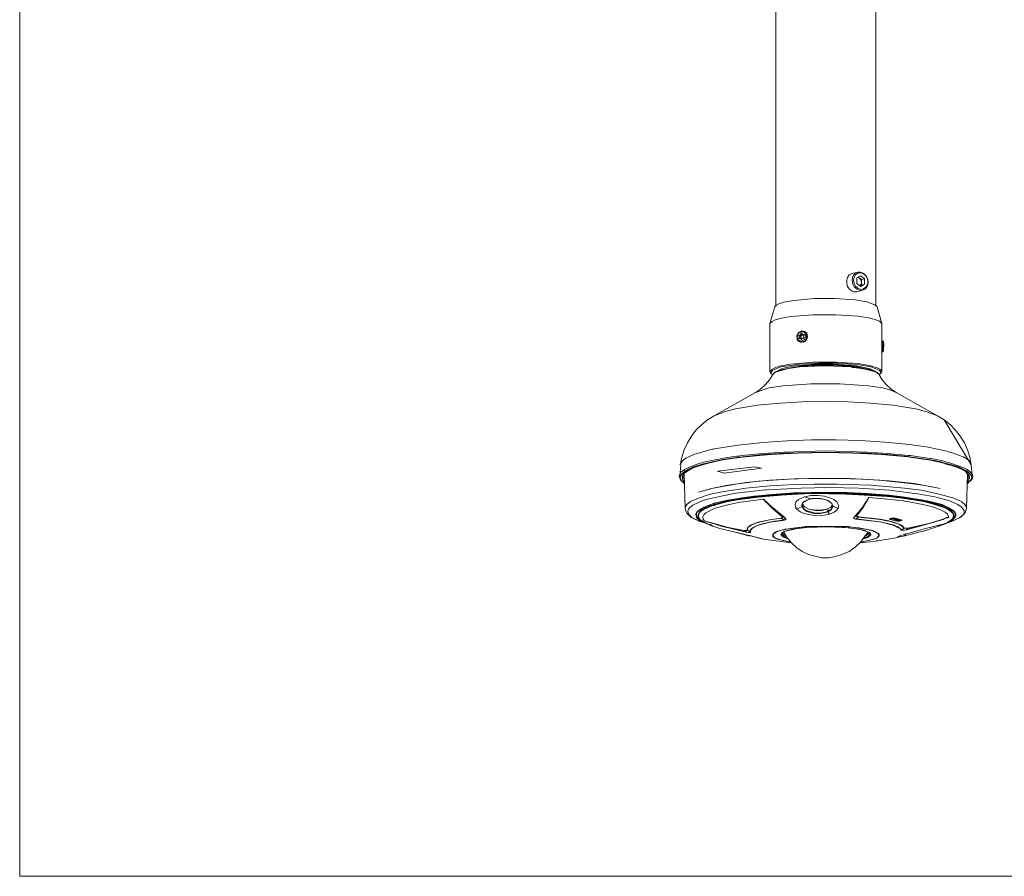
# Model space of a CAD drawing. Units: millimetres. Extents: x -11.8 to 7.9, y 2.3 to 9.4.
# Drawn here: x 0.4 to 2.5, y 2.3 to 4.1 of the extents above; entities that cross this region are included whole.
import ezdxf

# ---------------------------------------------------------------- set-up
doc = ezdxf.new("R2010")
doc.units = ezdxf.units.MM

msp = doc.modelspace()

# ---------------------------------------------------------------- linework, layer by layer
at = {"lineweight": 0}
for points in [[(0.4006, 9.4289), (0.4006, 2.2551)], [(2.0472, 3.4971), (2.0472, 4.2905)], [(2.2654, 3.4971), (2.2654, 4.2905)], [(2.2181, 3.5271), (2.2121, 3.5293), (2.2069, 3.5338), (2.2031, 3.5391), (2.2016, 3.5458), (2.2016, 3.5526), (2.2031, 3.5586), (2.2069, 3.5645), (2.2129, 3.5676), (2.2256, 3.5705)], [(2.2136, 3.5526), (2.2144, 3.5586), (2.2166, 3.5638), (2.2204, 3.5683), (2.2256, 3.5705), (2.2309, 3.5705)], [(2.2324, 3.5323), (2.2256, 3.5353), (2.2211, 3.5398), (2.2181, 3.5458), (2.2166, 3.5526), (2.2181, 3.5593), (2.2211, 3.5645), (2.2256, 3.5683), (2.2324, 3.569), (2.2384, 3.5668), (2.2436, 3.5623), (2.2466, 3.5556), (2.2474, 3.5488)], [(2.2324, 3.5623), (2.2234, 3.5578)], [(2.2309, 3.5705), (2.2376, 3.5683), (2.2436, 3.5631), (2.2466, 3.5563), (2.2481, 3.5488), (2.2474, 3.5428), (2.2451, 3.5376), (2.2414, 3.5331), (2.2361, 3.5308)], [(2.2324, 3.5623), (2.2406, 3.5555), (2.2406, 3.5443)], [(2.2309, 3.5301), (2.2241, 3.5331), (2.2181, 3.5383), (2.2151, 3.5451), (2.2136, 3.5526)], [(2.2324, 3.5391), (2.2234, 3.5458), (2.2234, 3.5578)], [(2.2294, 3.5571), (2.2256, 3.5593)], [(2.2264, 3.5593), (2.2339, 3.5541)], [(2.2339, 3.5481), (2.2324, 3.5533), (2.2294, 3.5571)], [(2.2301, 3.5406), (2.2331, 3.5443), (2.2339, 3.5481)], [(2.2339, 3.5421), (2.2301, 3.5406)], [(2.2474, 3.5488), (2.2466, 3.5428), (2.2436, 3.5376), (2.2384, 3.5338), (2.2324, 3.5323)], [(2.2324, 3.5391), (2.2406, 3.5443)], [(2.2339, 3.5541), (2.2406, 3.5555)], [(2.2406, 3.5443), (2.2339, 3.5421), (2.2339, 3.5541)], [(2.2181, 3.5271), (2.2234, 3.5271)], [(2.2234, 3.5271), (2.2361, 3.5308)], [(2.2361, 3.5308), (2.2309, 3.5301)], [(2.2676, 3.4949), (2.2631, 3.4994), (2.2571, 3.5016), (2.2451, 3.5054), (2.2204, 3.5099), (2.1754, 3.5129), (2.1312, 3.5129), (2.0862, 3.5084), (2.0644, 3.5046), (2.054, 3.5009), (2.0487, 3.4986), (2.045, 3.4949), (2.0345, 3.4582)], [(2.0345, 3.4582), (2.039, 3.4627), (2.0442, 3.4657), (2.0562, 3.4694), (2.0802, 3.4739), (2.1282, 3.4776), (2.1776, 3.4776), (2.2264, 3.4747)], [(2.2264, 3.4747), (2.2534, 3.4702), (2.2669, 3.4657), (2.2729, 3.4634), (2.2781, 3.4582)], [(2.2676, 3.4949), (2.2781, 3.4582)], [(2.0345, 3.4574), (2.0345, 3.4582)], [(2.2264, 3.3713), (2.1769, 3.3743), (2.1282, 3.3743), (2.0794, 3.3698), (2.0547, 3.3653), (2.0435, 3.3615), (2.0382, 3.3585), (2.0345, 3.354), (2.0345, 3.4574)], [(2.2781, 3.4582), (2.2781, 3.4574)], [(2.2781, 3.4169), (2.2781, 3.4574)], [(2.0997, 3.4185), (2.0959, 3.4207), (2.0937, 3.4237), (2.093, 3.432), (2.0967, 3.4387), (2.1042, 3.4424)], [(2.1034, 3.4402), (2.1072, 3.4402), (2.1102, 3.4379), (2.1124, 3.4304), (2.1094, 3.4237), (2.1034, 3.42), (2.0997, 3.4207), (2.0959, 3.423), (2.0937, 3.4297), (2.0967, 3.4372), (2.1034, 3.4402)], [(2.0974, 3.4327), (2.0982, 3.4334)], [(2.1019, 3.4312), (2.0974, 3.4327), (2.0982, 3.4312)], [(2.0982, 3.4312), (2.0982, 3.4282), (2.0974, 3.4267)], [(2.1019, 3.4357), (2.0997, 3.4334), (2.0982, 3.4334)], [(2.0982, 3.4334), (2.1027, 3.432)], [(2.1027, 3.4267), (2.1027, 3.4297), (2.0982, 3.4312)], [(2.1027, 3.432), (2.1042, 3.432), (2.0997, 3.4334)], [(2.1079, 3.4417), (2.1117, 3.4394), (2.1139, 3.4364), (2.1147, 3.4282), (2.1109, 3.4215), (2.1042, 3.4177), (2.1004, 3.4177)], [(2.1019, 3.4357), (2.1027, 3.4372), (2.1042, 3.4364)], [(2.1027, 3.432), (2.1019, 3.4312)], [(2.1019, 3.4312), (2.1027, 3.4297)], [(2.1042, 3.432), (2.1064, 3.4334), (2.102, 3.4357)], [(2.1027, 3.4372), (2.1034, 3.4372)], [(2.1057, 3.4342), (2.1042, 3.4357), (2.1034, 3.4372)], [(2.1034, 3.4372), (2.1034, 3.4372)], [(2.1087, 3.4409), (2.1057, 3.4417), (2.1042, 3.4417)], [(2.1094, 3.4409), (2.1147, 3.4372), (2.1162, 3.4304), (2.1154, 3.4259), (2.1132, 3.4215), (2.1094, 3.4185), (2.1049, 3.4177), (2.1049, 3.4177)], [(2.1064, 3.4342), (2.1064, 3.4334)], [(2.1087, 3.4342), (2.1079, 3.4342), (2.1064, 3.4342)], [(2.1079, 3.4289), (2.1079, 3.432), (2.1087, 3.4334)], [(2.1087, 3.4402), (2.1087, 3.4402)], [(2.1087, 3.4342), (2.1087, 3.4334)], [(2.1087, 3.4334), (2.1087, 3.4334)], [(2.1094, 3.4409), (2.1147, 3.4372), (2.1162, 3.4304)], [(2.0974, 3.4267), (2.0997, 3.4259)], [(2.0974, 3.4259), (2.0974, 3.4267)], [(2.0974, 3.4259), (2.0982, 3.4259), (2.0997, 3.4259)], [(2.1019, 3.4252), (2.1027, 3.4267), (2.0982, 3.4282)], [(2.1004, 3.4259), (2.0997, 3.4259)], [(2.0997, 3.4185), (2.1042, 3.4177), (2.1004, 3.4177)], [(2.1004, 3.4259), (2.1019, 3.4252), (2.1027, 3.4237)], [(2.1004, 3.4259), (2.1042, 3.4245), (2.102, 3.4252)], [(2.1004, 3.4192), (2.1012, 3.4192)], [(2.1027, 3.423), (2.1034, 3.4237), (2.1042, 3.4252)], [(2.1027, 3.4237), (2.1034, 3.423)], [(2.1027, 3.423), (2.1027, 3.4237)], [(2.1042, 3.4252), (2.1064, 3.4267), (2.1079, 3.4267)], [(2.1162, 3.4304), (2.1154, 3.4259), (2.1132, 3.4215), (2.1094, 3.4185), (2.1049, 3.4177)], [(2.1079, 3.4267), (2.1087, 3.4282), (2.1079, 3.429)], [(2.2781, 3.4207), (2.2796, 3.4207)], [(2.2781, 3.411), (2.2781, 3.4169)], [(2.2781, 3.4042), (2.2781, 3.411)], [(2.2819, 3.4192), (2.2796, 3.4207)], [(2.2796, 3.4207), (2.2796, 3.4207)], [(2.2796, 3.3967), (2.2796, 3.3975), (2.2804, 3.4095), (2.2796, 3.4207)], [(2.2819, 3.3982), (2.2819, 3.399), (2.2826, 3.414), (2.2819, 3.4192)], [(2.2759, 3.3503), (2.2781, 3.354), (2.2781, 3.4042)], [(2.2781, 3.396), (2.2796, 3.396)], [(2.2796, 3.3967), (2.2811, 3.3982), (2.2819, 3.3982)], [(2.2796, 3.396), (2.2796, 3.3967)], [(2.2796, 3.396), (2.2796, 3.396)], [(2.2249, 3.369), (2.1829, 3.372), (2.1417, 3.372), (2.0997, 3.3698), (2.0585, 3.3638), (2.045, 3.3593), (2.0397, 3.3563), (2.0375, 3.3533), (2.0367, 3.3503), (2.0382, 3.348), (2.0367, 3.3503)], [(2.0412, 3.348), (2.042, 3.3495), (2.045, 3.3518), (2.051, 3.3548), (2.0749, 3.3608), (2.0997, 3.3638), (2.1492, 3.3668)], [(2.0412, 3.348), (2.042, 3.3495), (2.045, 3.3518), (2.051, 3.3548), (2.0749, 3.3608), (2.0997, 3.3638), (2.1492, 3.3668)], [(2.051, 3.3555), (2.0599, 3.36), (2.0697, 3.363), (2.0899, 3.366), (2.1304, 3.3698), (2.1709, 3.3698), (2.2114, 3.3675)], [(2.1507, 3.3668), (2.1492, 3.3668), (2.1507, 3.3668)], [(2.1552, 3.369), (2.1507, 3.369), (2.1552, 3.369)], [(2.1552, 3.3675), (2.1507, 3.3675), (2.1552, 3.3675)], [(2.1552, 3.3668), (2.2114, 3.3638), (2.1552, 3.3668), (2.1507, 3.3668), (2.1552, 3.3668)], [(2.2129, 3.3675), (2.2114, 3.3675)], [(2.2174, 3.3668), (2.2129, 3.3675)], [(2.2219, 3.366), (2.2174, 3.3668)], [(2.2249, 3.369), (2.2541, 3.3638), (2.2669, 3.3593), (2.2728, 3.3563), (2.2751, 3.354), (2.2759, 3.351), (2.2751, 3.3495), (2.2736, 3.348)], [(2.2264, 3.3713), (2.2541, 3.366), (2.2676, 3.3623), (2.2736, 3.3593), (2.2766, 3.357), (2.2781, 3.354)], [(2.0412, 3.348), (2.0337, 3.3361), (2.0247, 3.3256), (2.0142, 3.3158), (2.003, 3.3083), (2.0142, 3.3158), (2.0247, 3.3256), (2.0337, 3.3361), (2.0412, 3.348), (2.0412, 3.348)], [(2.0367, 3.3503), (2.0345, 3.354)], [(2.0405, 3.3465), (2.0382, 3.348)], [(2.0412, 3.348), (2.045, 3.3518), (2.051, 3.354), (2.0749, 3.3608), (2.0997, 3.3638), (2.1492, 3.366)], [(2.0412, 3.348), (2.045, 3.3518), (2.051, 3.354), (2.0749, 3.3608), (2.0997, 3.3638), (2.1492, 3.366)], [(2.0577, 3.3578), (2.0577, 3.3585)], [(2.0592, 3.3578), (2.0592, 3.36), (2.0592, 3.3578)], [(2.1507, 3.366), (2.1492, 3.366), (2.1507, 3.366)], [(2.1552, 3.366), (2.2114, 3.3638), (2.1552, 3.366), (2.1507, 3.366), (2.1552, 3.366)], [(2.2106, 3.3645), (2.2121, 3.3645), (2.2106, 3.3645)], [(2.2114, 3.3653), (2.2129, 3.3653), (2.2114, 3.3653)], [(2.2114, 3.3638), (2.2129, 3.3638), (2.2114, 3.3638), (2.2129, 3.3638), (2.2114, 3.3638)], [(2.2121, 3.3645), (2.2129, 3.3645), (2.2121, 3.3645)], [(2.2129, 3.3653), (2.2174, 3.3645), (2.2129, 3.3653)], [(2.2129, 3.3645), (2.2174, 3.3645), (2.2129, 3.3645)], [(2.2129, 3.363), (2.2174, 3.363), (2.2129, 3.363), (2.2174, 3.363), (2.2129, 3.363)], [(2.2174, 3.3653), (2.2204, 3.3645), (2.2174, 3.3653)], [(2.2174, 3.3638), (2.2219, 3.363), (2.2174, 3.3638)], [(2.2174, 3.363), (2.2211, 3.3623), (2.2174, 3.363), (2.2211, 3.3623), (2.2174, 3.363)], [(2.2204, 3.3638), (2.2219, 3.3638), (2.2204, 3.3638)], [(2.2211, 3.3638), (2.2226, 3.3638), (2.2211, 3.3638)], [(2.2211, 3.363), (2.2219, 3.3623), (2.2211, 3.363), (2.2219, 3.3623), (2.2211, 3.363)], [(2.2219, 3.366), (2.2219, 3.366)], [(2.2241, 3.3653), (2.2219, 3.3653)], [(2.2234, 3.366), (2.2429, 3.3623), (2.2526, 3.36), (2.2616, 3.3555)], [(2.2534, 3.3578), (2.2534, 3.36), (2.2534, 3.3578)], [(2.2549, 3.3585), (2.2541, 3.3578)], [(2.2714, 3.348), (2.2714, 3.348)], [(2.2721, 3.3465), (2.2736, 3.348), (2.2759, 3.3503)], [(2.003, 3.3083), (2.0172, 3.3136), (2.0322, 3.3181), (2.063, 3.3226), (2.1244, 3.3271), (2.1866, 3.3271), (2.2489, 3.3226), (2.1866, 3.3271), (2.1244, 3.3271), (2.063, 3.3226), (2.0322, 3.3181), (2.0172, 3.3136), (2.003, 3.3083), (1.913, 3.2574), (2.003, 3.3083)], [(2.3096, 3.3083), (2.2954, 3.3143), (2.2796, 3.3181), (2.2489, 3.3226)], [(2.3096, 3.3083), (2.2954, 3.3143), (2.2796, 3.3181), (2.2489, 3.3226)], [(2.473, 3.151), (2.47, 3.1675), (2.4648, 3.1832), (2.458, 3.1989), (2.449, 3.2132), (2.4385, 3.2259), (2.4273, 3.2379), (2.4138, 3.2484), (2.473, 3.151), (2.4708, 3.157), (2.4663, 3.1615), (2.455, 3.1682), (2.431, 3.1772), (2.455, 3.1682), (2.4663, 3.1615), (2.4708, 3.157), (2.473, 3.151), (2.47, 3.1675), (2.4648, 3.1832), (2.458, 3.1989), (2.449, 3.2132), (2.4385, 3.2259), (2.4273, 3.2379), (2.4138, 3.2484), (2.3996, 3.2574), (2.3096, 3.3083), (2.3996, 3.2574)], [(2.3996, 3.2574), (2.3763, 3.2664), (2.3523, 3.2724), (2.3021, 3.2806)], [(2.3996, 3.2574), (2.3763, 3.2664), (2.3523, 3.2724), (2.3021, 3.2806)], [(2.3996, 3.2574), (2.4138, 3.2484), (2.4273, 3.2379), (2.4385, 3.2259), (2.449, 3.2132), (2.458, 3.1989), (2.4648, 3.1832), (2.47, 3.1675), (2.473, 3.151)], [(2.4198, 3.1802), (2.3793, 3.1892), (2.3381, 3.1952), (2.3793, 3.1892), (2.4198, 3.1802), (2.4273, 3.178), (2.4198, 3.1802)], [(1.9055, 3.1839), (1.8688, 3.1735), (1.8515, 3.1652), (1.8441, 3.1592), (1.8411, 3.1555), (1.8388, 3.151), (1.8411, 3.1555), (1.8441, 3.1592), (1.8515, 3.1652), (1.8688, 3.1735), (1.9055, 3.1839), (1.9055, 3.1839)], [(1.9093, 3.1847), (1.9055, 3.1839), (1.9093, 3.1847)], [(1.9055, 3.1839), (1.9055, 3.1839)], [(1.9115, 3.1847), (1.9093, 3.1847), (1.9115, 3.1847)], [(1.913, 3.1855), (1.9115, 3.1847), (1.913, 3.1855)], [(1.9745, 3.1675), (2.0345, 3.1735), (2.0952, 3.1765), (2.1559, 3.178), (2.2166, 3.1765), (2.2766, 3.1735), (2.3358, 3.1682), (2.2909, 3.1727), (2.2451, 3.1757), (2.1552, 3.178), (2.0644, 3.1757), (2.0195, 3.172), (1.9745, 3.1675), (1.9662, 3.1667), (1.9745, 3.1675)], [(1.9745, 3.1675), (2.0195, 3.172), (2.0644, 3.1757), (2.1552, 3.178), (2.2451, 3.1757), (2.2909, 3.1727), (2.3358, 3.1682)], [(1.9745, 3.1675), (2.0345, 3.1735), (2.0952, 3.1765), (2.1559, 3.178), (2.2166, 3.1765), (2.2766, 3.1735), (2.3358, 3.1682)], [(2.4273, 3.1787), (2.4288, 3.178), (2.4273, 3.1787)], [(2.4288, 3.178), (2.431, 3.1772), (2.4288, 3.178)], [(1.9423, 3.1667), (1.9303, 3.1645), (1.9423, 3.1667)], [(1.9513, 3.1682), (1.9423, 3.1667), (1.9513, 3.1682)], [(1.9625, 3.1697), (1.952, 3.1682), (1.9625, 3.1697)], [(1.9655, 3.1697), (1.9625, 3.1697), (1.9655, 3.1697)], [(1.9655, 3.1675), (1.9625, 3.1667), (1.9655, 3.1675)], [(1.9655, 3.1667), (1.9662, 3.1667), (1.9655, 3.1667), (1.9625, 3.166), (1.9655, 3.1667)], [(1.9662, 3.1667), (1.9625, 3.166), (1.9662, 3.1667)], [(1.973, 3.1712), (1.9655, 3.1697), (1.973, 3.1712)], [(1.9745, 3.1682), (1.9655, 3.1675), (1.9745, 3.1682)], [(1.9685, 3.1667), (1.9662, 3.1667), (1.9685, 3.1667)], [(1.9662, 3.1667), (1.9662, 3.1667)], [(2.3396, 3.1712), (2.3358, 3.1712), (2.3396, 3.1712)], [(2.3381, 3.1682), (2.3358, 3.169), (2.3381, 3.1682)], [(2.4063, 3.1562), (2.3838, 3.1607), (2.3381, 3.1675), (2.3358, 3.1682), (2.3381, 3.1675)], [(2.3381, 3.1675), (2.3838, 3.1607)], [(2.3846, 3.1645), (2.3823, 3.1645), (2.3846, 3.1645), (2.3928, 3.163), (2.3846, 3.1645)], [(2.3936, 3.16), (2.3838, 3.1615), (2.3936, 3.16)], [(2.3913, 3.1592), (2.3838, 3.1607)], [(2.4063, 3.1562), (2.3913, 3.1592)], [(2.407, 3.16), (2.3936, 3.163), (2.407, 3.16)], [(2.4063, 3.157), (2.3936, 3.16), (2.4063, 3.157)], [(2.416, 3.1547), (2.4273, 3.1517), (2.416, 3.1547), (2.4063, 3.157), (2.416, 3.1547)], [(2.416, 3.154), (2.4063, 3.1562), (2.416, 3.154), (2.413, 3.1547), (2.416, 3.154)], [(2.464, 3.1405), (2.4565, 3.1442), (2.428, 3.1547), (2.4078, 3.16), (2.407, 3.16), (2.4078, 3.16), (2.428, 3.1547), (2.4565, 3.1442), (2.464, 3.1405), (2.4648, 3.1398), (2.464, 3.1405)], [(2.4153, 3.1532), (2.4235, 3.151), (2.4153, 3.1532)], [(2.416, 3.1532), (2.4205, 3.1525), (2.416, 3.1532)], [(2.4213, 3.1525), (2.4243, 3.1517), (2.4213, 3.1525)], [(1.8478, 3.1398), (1.8403, 3.1345), (1.8381, 3.1308), (1.8366, 3.1263), (1.8381, 3.1308), (1.8403, 3.1345), (1.8478, 3.1398), (1.8486, 3.1405), (1.8478, 3.1398)], [(1.8381, 3.1263), (1.8403, 3.151), (1.8381, 3.1263)], [(1.8785, 3.0783), (1.8613, 3.0708), (1.8538, 3.0648), (1.8508, 3.0603), (1.8501, 3.0558), (1.8478, 3.1315)], [(1.9205, 3.1368), (2.0015, 3.1465), (1.9205, 3.1368), (1.9205, 3.1368)], [(1.9348, 3.133), (1.9205, 3.1368)], [(1.9348, 3.133), (2.0157, 3.1435), (2.0157, 3.1435)], [(2.0015, 3.1465), (2.0157, 3.1435), (2.0015, 3.1465)], [(2.0015, 3.1465), (2.0015, 3.1465)], [(2.4235, 3.1517), (2.4265, 3.151), (2.4235, 3.1517)], [(2.4243, 3.151), (2.4273, 3.1502), (2.4243, 3.151)], [(2.4265, 3.151), (2.4273, 3.1502), (2.4265, 3.151)], [(2.4295, 3.0274), (2.4505, 3.0371), (2.4588, 3.0454), (2.461, 3.0506), (2.4625, 3.0558), (2.4648, 3.1315)], [(2.476, 3.1263), (2.4745, 3.1308), (2.4715, 3.1345), (2.4648, 3.1398)], [(2.476, 3.1263), (2.4745, 3.1308), (2.4715, 3.1345), (2.4648, 3.1398)], [(2.4723, 3.151), (2.4745, 3.1263), (2.4723, 3.151)], [(1.8403, 3.1278), (1.8411, 3.1285), (1.8403, 3.1278)], [(2.4048, 3.0993), (2.3725, 3.106), (2.3396, 3.1105), (2.2736, 3.1173), (2.2076, 3.121), (2.1409, 3.1218), (2.0749, 3.1195), (2.009, 3.115), (1.943, 3.1068), (1.9108, 3.1), (1.8785, 3.0911), (1.904, 3.0985), (1.9303, 3.1038), (1.982, 3.112), (2.0345, 3.1173), (2.0877, 3.1203)], [(2.1312, 3.121), (2.1304, 3.121), (2.0877, 3.1203)], [(2.1372, 3.121), (2.1364, 3.121), (2.1357, 3.121), (2.1312, 3.121)], [(2.4048, 3.0993), (2.3493, 3.1098), (2.2931, 3.1158), (2.2369, 3.1195), (2.1806, 3.121), (2.1372, 3.121)], [(2.4663, 3.112), (2.464, 3.1105), (2.4663, 3.1113)], [(2.4715, 3.1285), (2.4723, 3.1278), (2.4715, 3.1285)], [(1.8785, 3.0783), (1.904, 3.0866), (1.9303, 3.0918), (1.982, 3.1), (2.0345, 3.1053), (2.0877, 3.1083)], [(2.0247, 3.0963), (1.9603, 3.0888), (1.928, 3.0828), (1.8958, 3.0753), (1.8958, 3.0753)], [(1.8995, 3.0626), (1.9003, 3.0626), (1.913, 3.0671), (1.943, 3.0738), (1.9738, 3.0791), (2.03, 3.0858), (2.0862, 3.0896), (2.0869, 3.0896), (2.0862, 3.0896), (2.0427, 3.0865), (1.9992, 3.0828), (1.9558, 3.0761), (1.913, 3.0671)], [(2.1027, 3.1001), (2.0277, 3.0963), (2.0247, 3.0963)], [(2.0959, 3.0888), (2.0704, 3.0873)], [(2.0959, 3.0881), (2.0704, 3.0866)], [(2.1252, 3.0903), (2.0869, 3.0896), (2.1252, 3.0903)], [(2.1312, 3.109), (2.1304, 3.109), (2.0877, 3.1083)], [(2.1252, 3.0896), (2.0959, 3.0888)], [(2.1252, 3.0888), (2.0959, 3.088)], [(2.1259, 3.0881), (2.1252, 3.0881), (2.0959, 3.0873), (2.1252, 3.0881)], [(2.4295, 3.0274), (2.4475, 3.0356), (2.455, 3.0423), (2.4573, 3.0461), (2.4573, 3.0514), (2.4513, 3.0588), (2.4438, 3.0648), (2.4258, 3.0723), (2.3936, 3.0813), (2.3606, 3.0873), (2.2946, 3.0955), (2.2279, 3.1001), (2.1619, 3.1015), (2.1027, 3.1001)], [(2.1027, 3.1), (2.1027, 3.1)], [(2.1806, 3.0903), (2.1252, 3.0903), (2.1806, 3.0903)], [(2.1252, 3.0903), (2.1252, 3.0903)], [(2.1252, 3.0903), (2.1252, 3.0903)], [(2.1252, 3.0888), (2.1259, 3.0888), (2.1994, 3.0888), (2.1259, 3.0896)], [(2.1259, 3.0896), (2.1252, 3.0896)], [(2.2916, 3.0821), (2.2901, 3.0821), (2.2009, 3.0873), (2.1994, 3.0873), (2.1252, 3.0881)], [(2.1252, 3.0881), (2.1252, 3.0881)], [(2.2916, 3.0821), (2.2909, 3.0828), (2.2016, 3.0881), (2.1994, 3.0881), (2.1259, 3.0881)], [(2.1372, 3.109), (2.1364, 3.109), (2.1357, 3.109), (2.1312, 3.109)], [(2.4625, 3.0558), (2.4618, 3.0603), (2.4588, 3.0641), (2.452, 3.0701), (2.4355, 3.0783), (2.4003, 3.088), (2.3636, 3.0955), (2.3276, 3.1001), (2.2541, 3.1068), (2.1806, 3.109), (2.1372, 3.109)], [(2.2009, 3.0903), (2.1806, 3.0903), (2.2009, 3.0903)], [(2.1994, 3.0888), (2.2009, 3.0888), (2.2017, 3.0888), (2.2908, 3.0836), (2.2916, 3.0836), (2.3231, 3.0798), (2.2916, 3.0828)], [(2.2916, 3.0828), (2.2908, 3.0828), (2.2017, 3.0888), (2.1994, 3.0888)], [(2.2009, 3.0903), (2.2466, 3.0881), (2.2923, 3.0851), (2.3231, 3.0813), (2.2931, 3.0851)], [(2.2931, 3.0851), (2.2916, 3.0851), (2.2024, 3.0903), (2.2009, 3.0903)], [(2.4048, 3.0993), (2.4048, 3.0993)], [(1.883, 3.0708), (1.8665, 3.0633), (1.8598, 3.0581), (1.8568, 3.0544), (1.8553, 3.0498), (1.8561, 3.0454), (1.8583, 3.0416), (1.8651, 3.0356), (1.8815, 3.0274), (1.883, 3.0274)], [(1.883, 3.0708), (1.8958, 3.0753)], [(1.9108, 3.0663), (1.9033, 3.0633)], [(1.913, 3.0663), (1.9108, 3.0656)], [(1.9782, 3.0079), (1.9857, 3.0079), (1.985, 3.0116), (1.9872, 3.0154), (1.9932, 3.0199), (2.009, 3.0259), (2.0337, 3.0311), (2.0585, 3.0349), (2.0614, 3.0364), (2.0607, 3.0386), (2.039, 3.0566), (2.0195, 3.0761), (1.9662, 3.0686), (1.9393, 3.0633), (1.913, 3.0558)], [(2.0704, 3.0865), (2.0682, 3.0865), (1.9902, 3.0798), (1.952, 3.0738), (1.9138, 3.0649)], [(1.9138, 3.0641), (1.952, 3.0731), (1.9902, 3.0791), (2.0682, 3.0858), (2.0704, 3.0858)], [(1.9715, 3.0776), (1.9423, 3.0723), (1.9138, 3.0648)], [(1.9138, 3.0633), (1.943, 3.0708), (1.9723, 3.0761)], [(1.9738, 3.0776), (1.9715, 3.0776)], [(2.0697, 3.0858), (2.0682, 3.0858), (2.021, 3.0821), (1.9745, 3.0761), (1.9723, 3.0761)], [(2.0704, 3.0873), (2.0682, 3.0873), (2.021, 3.0836), (1.9738, 3.0776)], [(2.0255, 3.0708), (2.0202, 3.0761), (2.0255, 3.0708), (2.0382, 3.0588)], [(2.0255, 3.0708), (2.0247, 3.0708)], [(2.0262, 3.0708), (2.039, 3.0581)], [(2.0704, 3.0858), (2.0959, 3.0873), (2.0697, 3.0858)], [(2.0944, 3.0738), (2.0907, 3.0693), (2.0892, 3.0641), (2.0899, 3.0588), (2.093, 3.0544), (2.1004, 3.0483), (2.1087, 3.0446), (2.1274, 3.0409), (2.1454, 3.0401), (2.1641, 3.0431), (2.1746, 3.0476), (2.1791, 3.0514), (2.1829, 3.0558)], [(2.0967, 3.0738), (2.0952, 3.0731)], [(2.0967, 3.0753), (2.0959, 3.0746)], [(2.0967, 3.0753), (2.1094, 3.0813), (2.1237, 3.0843), (2.1387, 3.0843), (2.1529, 3.0828), (2.1672, 3.0783), (2.1739, 3.0753), (2.1799, 3.0701), (2.1836, 3.0633), (2.1829, 3.0558), (2.1717, 3.0611)], [(2.1042, 3.0603), (2.1042, 3.0641), (2.1049, 3.0656), (2.1057, 3.0671), (2.1132, 3.0731), (2.1214, 3.0761)], [(2.1057, 3.0656), (2.1064, 3.0678), (2.1079, 3.0701), (2.1102, 3.0716), (2.1132, 3.0731), (2.1162, 3.0746), (2.1199, 3.0761), (2.1237, 3.0768)], [(2.1094, 3.0813), (2.1252, 3.0768)], [(2.1244, 3.0768), (2.1214, 3.0761)], [(2.1237, 3.0768), (2.1252, 3.0768), (2.1267, 3.0776), (2.1312, 3.0776), (2.1349, 3.0776), (2.1394, 3.0776), (2.1439, 3.0776), (2.1477, 3.0768), (2.1514, 3.0761), (2.1552, 3.0746), (2.1589, 3.0738), (2.1619, 3.0723), (2.1641, 3.0708), (2.1664, 3.0686), (2.1686, 3.0671), (2.1702, 3.0648)], [(2.1274, 3.0768), (2.1252, 3.0768)], [(2.1252, 3.0768), (2.1252, 3.0768)], [(2.1252, 3.0768), (2.1252, 3.0768)], [(2.1274, 3.0776), (2.1387, 3.0776), (2.1499, 3.0761), (2.1604, 3.0731), (2.1694, 3.0663), (2.1709, 3.0626)], [(2.2496, 3.0798), (2.2354, 3.0573), (2.2181, 3.0371), (2.2166, 3.0356), (2.2174, 3.0341), (2.2211, 3.0326), (2.2729, 3.0266)], [(2.2384, 3.0611), (2.2466, 3.0738)], [(2.2391, 3.0618), (2.2466, 3.0738)], [(2.2496, 3.0798), (2.2466, 3.0746), (2.2496, 3.0806)], [(2.2466, 3.0738), (2.2466, 3.0738)], [(2.2901, 3.0761), (2.2496, 3.0798)], [(2.3238, 3.0723), (2.2901, 3.0761)], [(2.434, 3.0416), (2.4333, 3.0446), (2.425, 3.0521), (2.4153, 3.0573), (2.3928, 3.0648), (2.3696, 3.0708), (2.3231, 3.0783), (2.3223, 3.0783), (2.2916, 3.0821), (2.3231, 3.0791)], [(2.4138, 3.0618), (2.3913, 3.0686), (2.3688, 3.0738), (2.3231, 3.0813)], [(2.4205, 3.0244), (2.4318, 3.0304), (2.4378, 3.0371), (2.4393, 3.0401), (2.4393, 3.0439), (2.4348, 3.0506), (2.4228, 3.0581), (2.4093, 3.0641), (2.3808, 3.0716), (2.3231, 3.0813)], [(2.3231, 3.0791), (2.3531, 3.0746), (2.3831, 3.0686), (2.4123, 3.0588), (2.4258, 3.0521), (2.4318, 3.0469), (2.4348, 3.0401), (2.434, 3.0386)], [(2.3238, 3.0723), (2.3253, 3.0723), (2.3276, 3.0716), (2.3291, 3.0716)], [(2.4243, 3.0364), (2.4213, 3.0431), (2.416, 3.0476), (2.4041, 3.0536), (2.386, 3.0603), (2.3673, 3.0648), (2.3291, 3.0716)], [(1.8501, 3.0559), (1.8515, 3.0506), (1.8538, 3.0454), (1.862, 3.0371), (1.883, 3.0274), (1.9033, 3.0206)], [(1.8995, 3.0626), (1.8845, 3.0551), (1.8778, 3.0506), (1.8733, 3.0431), (1.8748, 3.0364), (1.8815, 3.0296)], [(1.8913, 3.0588), (1.88, 3.0521), (1.8755, 3.0476), (1.874, 3.0416)], [(1.8763, 3.0483), (1.8748, 3.0461), (1.8748, 3.0416), (1.8763, 3.0371), (1.8823, 3.0311), (1.8845, 3.0296), (1.8853, 3.0296), (1.8905, 3.0259)], [(1.8778, 3.0394), (1.8778, 3.0424), (1.8808, 3.0483), (1.8853, 3.0528), (1.8965, 3.0588), (1.901, 3.0603), (1.8965, 3.0588)], [(1.883, 3.0304), (1.8793, 3.0349), (1.8785, 3.0409), (1.8823, 3.0483), (1.889, 3.0528), (1.904, 3.0603), (1.889, 3.0536), (1.8823, 3.0483), (1.8778, 3.0416)], [(1.8965, 3.0581), (1.8853, 3.0521), (1.8808, 3.0476), (1.8778, 3.0423)], [(1.913, 3.0558), (1.895, 3.0461), (1.8905, 3.0423), (1.8883, 3.0379), (1.889, 3.0326), (1.892, 3.0281)], [(1.889, 3.0581), (1.892, 3.0581), (1.8935, 3.0596)], [(1.8935, 3.0588), (1.8913, 3.0581)], [(1.9003, 3.0626), (1.8995, 3.0626), (1.8935, 3.0596)], [(1.9003, 3.0626), (1.9003, 3.0626)], [(1.9033, 3.0626), (1.901, 3.0618), (1.9018, 3.0626)], [(1.901, 3.0596), (1.904, 3.0611), (1.901, 3.0603)], [(1.9033, 3.0633), (1.9033, 3.0633)], [(1.9123, 3.0648), (1.904, 3.0618)], [(1.904, 3.0611), (1.913, 3.0641), (1.9123, 3.0641)], [(1.9145, 3.0626), (1.913, 3.0626)], [(2.0607, 3.0386), (2.0615, 3.0386), (2.0375, 3.0581)], [(2.0382, 3.0581), (2.0375, 3.0581)], [(2.0382, 3.0588), (2.0667, 3.0356)], [(2.039, 3.0588), (2.0675, 3.0356)], [(2.0929, 3.0544), (2.1042, 3.0603)], [(2.1049, 3.0611), (2.1042, 3.0603), (2.1049, 3.0618)], [(2.1042, 3.0603), (2.1087, 3.0536), (2.1147, 3.0491), (2.1297, 3.0446), (2.1454, 3.0446), (2.1604, 3.0483), (2.1604, 3.0491), (2.1612, 3.0483), (2.1679, 3.0528), (2.1717, 3.0596), (2.1717, 3.0611)], [(2.1049, 3.0641), (2.1057, 3.0656)], [(2.1049, 3.0648), (2.1057, 3.0633)], [(2.1049, 3.0641), (2.1049, 3.0626), (2.1049, 3.0626)], [(2.1049, 3.0633), (2.1049, 3.0618), (2.1049, 3.0626)], [(2.1049, 3.0618), (2.1049, 3.0618)], [(2.1049, 3.0618), (2.1049, 3.0618)], [(2.1049, 3.0611), (2.1087, 3.0544), (2.1154, 3.0506), (2.1304, 3.0461), (2.1454, 3.0454), (2.1604, 3.0491), (2.1604, 3.0551)], [(2.1049, 3.0603), (2.1049, 3.0603)], [(2.1057, 3.0648), (2.1057, 3.0648)], [(2.1064, 3.0641), (2.1072, 3.0633)], [(2.1072, 3.0626), (2.1072, 3.0626), (2.1064, 3.0633)], [(2.1064, 3.0626), (2.1072, 3.0618)], [(2.1072, 3.0618), (2.1094, 3.0596), (2.1207, 3.0536), (2.1342, 3.0513), (2.1477, 3.0513), (2.1604, 3.0551)], [(2.1207, 3.0536), (2.1387, 3.0521), (2.1567, 3.0536)], [(2.1604, 3.0551), (2.1672, 3.0588), (2.1694, 3.0618)], [(2.1709, 3.0603), (2.1672, 3.0536), (2.1604, 3.0491)], [(2.1604, 3.0491), (2.1604, 3.0491)], [(2.1641, 3.0431), (2.1604, 3.0483)], [(2.1604, 3.0483), (2.1604, 3.0483)], [(2.1694, 3.0618), (2.1694, 3.0626), (2.1702, 3.0633)], [(2.1702, 3.0648), (2.1709, 3.0633), (2.1709, 3.0626)], [(2.1702, 3.0603), (2.1702, 3.0603)], [(2.1709, 3.0626), (2.1709, 3.0618), (2.1709, 3.0611)], [(2.1709, 3.0618), (2.1709, 3.0626), (2.1709, 3.0626)], [(2.1709, 3.0626), (2.1709, 3.0626)], [(2.1709, 3.0618), (2.1709, 3.0611), (2.1709, 3.0611)], [(2.1709, 3.0618), (2.1709, 3.0618)], [(2.1709, 3.0618), (2.1709, 3.0618)], [(2.1717, 3.0611), (2.1709, 3.0618)], [(2.1717, 3.0618), (2.1709, 3.0618)], [(2.1709, 3.0611), (2.1709, 3.0611)], [(2.1717, 3.0626), (2.1717, 3.0626)], [(2.2181, 3.0371), (2.2189, 3.0379), (2.2391, 3.0611), (2.2234, 3.0409)], [(2.2744, 3.0326), (2.2279, 3.0379), (2.2249, 3.0386), (2.2234, 3.0394), (2.2241, 3.0409), (2.2399, 3.0611)], [(2.2399, 3.0611), (2.2391, 3.0611)], [(2.4175, 3.0603), (2.4138, 3.0618)], [(2.4175, 3.0603), (2.4318, 3.0528), (2.4385, 3.0454), (2.4385, 3.0416), (2.4385, 3.0416)], [(2.4265, 3.0289), (2.431, 3.0311), (2.4355, 3.0364), (2.4378, 3.0401), (2.4378, 3.0454), (2.4355, 3.0491), (2.4355, 3.0499)], [(2.4318, 3.0528), (2.4318, 3.0528)], [(1.874, 3.0416), (1.8756, 3.0364), (1.8823, 3.0304), (1.8838, 3.0289)], [(1.8778, 3.0409), (1.8778, 3.0401)], [(1.8778, 3.0394), (1.8785, 3.0386)], [(1.8785, 3.0424), (1.8785, 3.0409)], [(1.8785, 3.0401), (1.8785, 3.0401), (1.8785, 3.0416)], [(1.8823, 3.0296), (1.8838, 3.0281)], [(1.883, 3.0311), (1.8845, 3.0304)], [(1.8838, 3.0289), (1.9018, 3.0206)], [(1.8905, 3.0251), (1.8838, 3.0289)], [(1.8845, 3.0296), (1.9003, 3.0214), (1.9033, 3.0199)], [(1.8905, 3.0266), (1.8913, 3.0259)], [(1.8913, 3.0251), (1.8988, 3.0214)], [(1.91, 3.0229), (1.892, 3.0289), (1.9025, 3.0251)], [(1.892, 3.0289), (1.9033, 3.0251), (1.9288, 3.0176)], [(1.9025, 3.0259), (1.928, 3.0184)], [(1.9025, 3.0251), (1.9025, 3.0251)], [(2.0585, 3.0349), (2.0592, 3.0349), (2.0337, 3.0311), (2.009, 3.0251), (1.994, 3.0199), (1.9872, 3.0154), (1.9857, 3.0116), (1.9865, 3.0079)], [(2.027, 3.0244), (2.0127, 3.0206), (1.9985, 3.0154), (1.9925, 3.0101), (1.991, 3.0071), (1.9925, 3.0034), (1.9917, 3.0056), (1.9925, 3.0086), (1.9962, 3.0131), (2.0067, 3.0184)], [(2.0067, 3.0184), (2.0345, 3.0259), (2.0622, 3.0296)], [(2.045, 3.0281), (2.0382, 3.0266), (2.036, 3.0266), (2.03, 3.0251), (2.027, 3.0244)], [(2.0622, 3.0304), (2.045, 3.0281)], [(2.0615, 3.0386), (2.0622, 3.0371), (2.0622, 3.0356), (2.0592, 3.0349), (2.066, 3.0304)], [(2.0615, 3.0386), (2.0667, 3.0356)], [(2.063, 3.0304), (2.0622, 3.0304)], [(2.0637, 3.0304), (2.0622, 3.0296)], [(2.0652, 3.0304), (2.063, 3.0304)], [(2.0667, 3.0349), (2.0697, 3.0319), (2.066, 3.0304), (2.0637, 3.0304)], [(2.0667, 3.0349), (2.066, 3.0356), (2.069, 3.0326), (2.0652, 3.0304)], [(2.066, 3.0304), (2.0652, 3.0304)], [(2.2219, 3.0334), (2.2174, 3.0341), (2.2174, 3.0356), (2.2189, 3.0379)], [(2.2189, 3.0379), (2.2234, 3.0409)], [(2.2211, 3.0326), (2.2271, 3.0371)], [(2.2736, 3.0266), (2.2219, 3.0334), (2.2211, 3.0326)], [(2.2279, 3.0371), (2.2241, 3.0379), (2.2226, 3.0394), (2.2234, 3.0409), (2.2241, 3.0409)], [(2.2279, 3.0379), (2.2279, 3.0371)], [(2.2744, 3.0319), (2.2279, 3.0371)], [(2.2728, 3.0266), (2.2773, 3.0259), (2.2751, 3.0266)], [(2.2751, 3.0266), (2.2736, 3.0266)], [(2.2811, 3.0311), (2.2744, 3.0326)], [(2.2819, 3.0304), (2.2744, 3.0319)], [(2.3036, 3.0199), (2.2774, 3.0259), (2.3028, 3.0191)], [(2.2819, 3.0304), (2.2833, 3.0304), (2.2819, 3.0311), (2.2811, 3.0311)], [(2.2894, 3.0296), (2.2856, 3.0304), (2.2833, 3.0304), (2.2856, 3.0296), (2.2886, 3.0289)], [(2.2931, 3.0281), (2.2886, 3.0289)], [(2.2931, 3.0281), (2.2946, 3.0281), (2.2931, 3.0289), (2.2894, 3.0296)], [(2.2946, 3.0334), (2.2954, 3.0334), (2.2998, 3.0349), (2.3028, 3.0356), (2.3036, 3.0356), (2.3036, 3.0349), (2.3058, 3.0349), (2.3066, 3.0349), (2.3073, 3.0341)], [(2.2946, 3.0334), (2.2961, 3.0319)], [(2.3358, 3.0131), (2.3268, 3.0131), (2.3223, 3.0184), (2.3156, 3.0214), (2.3014, 3.0266), (2.2946, 3.0281)], [(2.3358, 3.0131), (2.3268, 3.0131), (2.3216, 3.0176), (2.3148, 3.0214), (2.3013, 3.0259), (2.2946, 3.0281)], [(2.2968, 3.0334), (2.2961, 3.0341)], [(2.3208, 3.0311), (2.3193, 3.0296), (2.3163, 3.0281), (2.3111, 3.0281), (2.2961, 3.0319), (2.2968, 3.0334)], [(2.3021, 3.0326), (2.2968, 3.0334)], [(2.3013, 3.0349), (2.2999, 3.0341)], [(2.3013, 3.0334), (2.2999, 3.0341), (2.2999, 3.0341)], [(2.3013, 3.0334), (2.3036, 3.0334), (2.3058, 3.0349)], [(2.3036, 3.0356), (2.3021, 3.0349)], [(2.3021, 3.0349), (2.3021, 3.0349)], [(2.3073, 3.0311), (2.3021, 3.0326)], [(2.3073, 3.0334), (2.3059, 3.0334), (2.3059, 3.0326), (2.3051, 3.0326)], [(2.3051, 3.0326), (2.3066, 3.0319)], [(2.3073, 3.0341), (2.3066, 3.0341)], [(2.3066, 3.0319), (2.3096, 3.0326), (2.3111, 3.0334)], [(2.3081, 3.0341), (2.3096, 3.0341), (2.3073, 3.0341)], [(2.3103, 3.0304), (2.3073, 3.0311)], [(2.3126, 3.0334), (2.3096, 3.0341)], [(2.3103, 3.0311), (2.3118, 3.0304)], [(2.3126, 3.0296), (2.3103, 3.0304)], [(2.3104, 3.0311), (2.3111, 3.0319), (2.3126, 3.0319), (2.3148, 3.0326), (2.3126, 3.0334)], [(2.3111, 3.0281), (2.3118, 3.0296)], [(2.3118, 3.0304), (2.3148, 3.0311), (2.3163, 3.0319)], [(2.3118, 3.0296), (2.3126, 3.0296), (2.3148, 3.0296), (2.3163, 3.0296)], [(2.3126, 3.0334), (2.3126, 3.0334)], [(2.3178, 3.0311), (2.3148, 3.0319)], [(2.3171, 3.0304), (2.3163, 3.0304), (2.3171, 3.0311)], [(2.3193, 3.0311), (2.3186, 3.0311), (2.3171, 3.0304)], [(2.3201, 3.0311), (2.3178, 3.0311)], [(2.3223, 3.0296), (2.3186, 3.0319)], [(2.3208, 3.0311), (2.3201, 3.0311)], [(2.413, 3.0326), (2.3868, 3.0244), (2.3321, 3.0094), (2.3868, 3.0244)], [(2.3351, 3.0131), (2.3801, 3.0229), (2.4235, 3.0364)], [(2.3351, 3.0124), (2.3861, 3.0244)], [(2.3868, 3.0244), (2.4138, 3.0326)], [(2.3868, 3.0244), (2.3868, 3.0244)], [(2.4115, 3.0214), (2.419, 3.0236)], [(2.4123, 3.0334), (2.4235, 3.0379)], [(2.4198, 3.0236), (2.413, 3.0206), (2.4123, 3.0206)], [(2.413, 3.0214), (2.422, 3.0259), (2.428, 3.0296), (2.4325, 3.0341), (2.434, 3.0409), (2.434, 3.0416)], [(2.413, 3.0334), (2.4243, 3.0371)], [(2.413, 3.0326), (2.413, 3.0326)], [(2.416, 3.0229), (2.4228, 3.0259), (2.428, 3.0296), (2.4325, 3.0341), (2.4348, 3.0401)], [(2.4385, 3.0416), (2.4378, 3.0378), (2.431, 3.0311), (2.4198, 3.0244)], [(2.4198, 3.0236), (2.425, 3.0259)], [(2.4198, 3.0244), (2.4205, 3.0244)], [(2.4243, 3.0251), (2.4265, 3.0259)], [(2.4258, 3.0266), (2.4288, 3.0274)], [(2.4348, 3.0416), (2.4348, 3.0409), (2.4348, 3.0401)], [(1.8995, 3.0221), (1.901, 3.0214)], [(1.901, 3.0214), (1.9025, 3.0206)], [(1.9018, 3.0206), (1.9033, 3.0199)], [(1.9025, 3.0199), (1.9033, 3.0199), (1.904, 3.0199)], [(1.9033, 3.0206), (1.9033, 3.0206)], [(1.9033, 3.0199), (1.9033, 3.0199)], [(1.9033, 3.0199), (1.9033, 3.0199)], [(1.904, 3.0206), (1.9048, 3.0206)], [(1.904, 3.0199), (1.904, 3.0191)], [(1.904, 3.0199), (1.904, 3.0191), (1.904, 3.0191)], [(1.9085, 3.0176), (1.904, 3.0191), (1.907, 3.0184)], [(1.9048, 3.0206), (1.9085, 3.0191)], [(1.9078, 3.0184), (1.9085, 3.0176)], [(1.9085, 3.0184), (1.9093, 3.0176)], [(1.9093, 3.0176), (1.9085, 3.0176)], [(1.91, 3.0176), (1.925, 3.0124)], [(1.9108, 3.0229), (1.9835, 3.0041)], [(1.925, 3.0124), (1.925, 3.0124)], [(1.9588, 3.0041), (1.949, 3.0064), (1.925, 3.0124)], [(1.9782, 3.0079), (1.928, 3.0176), (1.9782, 3.0079)], [(1.9288, 3.0176), (1.9827, 3.0041)], [(1.9288, 3.0176), (1.9288, 3.0176)], [(1.952, 3.0056), (1.9565, 3.0049), (1.961, 3.0034)], [(1.9925, 2.9959), (1.9588, 3.0041)], [(1.961, 3.0034), (1.9887, 2.9966)], [(1.9865, 3.0079), (1.9782, 3.0072), (1.9782, 3.0079)], [(1.979, 3.0079), (1.9835, 3.0049)], [(1.9925, 3.0034), (1.988, 3.0034), (1.9827, 3.0042), (1.9925, 3.0034), (1.9925, 3.0034)], [(1.9827, 3.0041), (1.9827, 3.0041)], [(1.9857, 3.0079), (1.9865, 3.0079)], [(1.9865, 3.0079), (1.9925, 3.0034)], [(2.0802, 2.9824), (2.051, 2.9892), (2.0472, 2.9907), (2.0442, 2.9929), (2.0405, 2.9951), (2.0405, 2.9997), (2.0472, 3.0049), (2.051, 3.0064), (2.051, 3.0064)], [(2.0802, 2.9824), (2.063, 2.9862), (2.0465, 2.9914), (2.0442, 2.9929), (2.0412, 2.9959), (2.0412, 2.9996), (2.048, 3.0041), (2.0517, 3.0064)], [(2.0622, 3.0094), (2.0517, 3.0064)], [(2.0525, 3.0056), (2.0517, 3.0056)], [(2.0525, 3.0064), (2.063, 3.0094)], [(2.0675, 3.0064), (2.0644, 3.0049), (2.0614, 3.0034), (2.06, 3.0019), (2.0585, 2.9989), (2.0607, 2.9959), (2.0644, 2.9937), (2.0742, 2.9899)], [(2.0719, 2.9922), (2.0622, 2.9974), (2.0607, 2.9989), (2.06, 3.0019), (2.0622, 3.0034), (2.0637, 3.0049), (2.0675, 3.0064)], [(2.0682, 2.9989), (2.0652, 2.9996), (2.063, 3.0011), (2.0615, 3.0027)], [(2.0615, 3.0027), (2.0615, 3.0012), (2.0622, 3.0004), (2.063, 2.9996), (2.0652, 2.9989)], [(2.0622, 3.0034), (2.0622, 3.0034)], [(2.0675, 3.0101), (2.063, 3.0094)], [(2.069, 3.0101), (2.063, 3.0086)], [(2.0645, 3.0049), (2.0719, 2.9922), (2.0817, 2.9809), (2.093, 2.9704), (2.1049, 2.9622), (2.1184, 2.9555), (2.1327, 2.9517), (2.1477, 2.9487), (2.1627, 2.9487), (2.1769, 2.9509), (2.1911, 2.9555), (2.2069, 2.9622), (2.2204, 2.9719), (2.2331, 2.9839), (2.2429, 2.9974)], [(2.2496, 3.0094), (2.2271, 3.0131), (2.2046, 3.0162), (2.1589, 3.0176), (2.1132, 3.0162), (2.0682, 3.0109), (2.0667, 3.0109)], [(2.0682, 3.0109), (2.1132, 3.0161), (2.1589, 3.0176), (2.2046, 3.0161), (2.2279, 3.0139), (2.2504, 3.0094), (2.2504, 3.0094)], [(2.2451, 2.9922), (2.2511, 2.9952), (2.2541, 2.9982), (2.2534, 3.0011), (2.2511, 3.0034), (2.2496, 3.0041), (2.2279, 3.0109), (2.1919, 3.0154), (2.1559, 3.0162), (2.1199, 3.0154), (2.084, 3.0109), (2.0719, 3.0079), (2.0682, 3.0064)], [(2.2526, 3.0019), (2.2519, 3.0026), (2.2414, 3.0079), (2.2301, 3.0101), (2.2069, 3.0139), (2.1604, 3.0161), (2.1139, 3.0146), (2.0907, 3.0116), (2.0682, 3.0064), (2.0682, 3.0064)], [(2.2511, 3.0027), (2.2504, 3.0011), (2.2459, 2.9982), (2.2429, 2.9966), (2.2429, 2.9966)], [(2.2444, 2.9996), (2.2474, 3.0049)], [(2.2511, 3.0034), (2.2504, 3.0027), (2.2481, 3.0012), (2.2459, 2.9996), (2.2444, 2.9989)], [(2.2511, 3.0086), (2.2496, 3.0094)], [(2.2579, 3.0072), (2.2534, 3.0086), (2.2504, 3.0094)], [(2.2511, 3.0094), (2.2511, 3.0094)], [(2.2519, 3.0027), (2.2511, 3.0034)], [(2.2511, 3.0027), (2.2511, 3.0027)], [(2.2601, 3.0072), (2.2519, 3.0094)], [(2.2594, 3.0064), (2.2601, 3.0064), (2.2586, 3.0072)], [(2.2609, 3.0064), (2.2601, 3.0064)], [(2.2616, 3.0049), (2.2601, 3.0056)], [(2.2624, 3.0056), (2.2639, 3.0049), (2.2691, 3.0012), (2.2714, 2.9989), (2.2714, 2.9959), (2.2669, 2.9914), (2.2609, 2.9892)], [(2.2616, 3.0064), (2.2654, 3.0041), (2.2706, 3.0011), (2.2721, 2.9989), (2.2721, 2.9959), (2.2669, 2.9914), (2.2616, 2.9892), (2.2616, 2.9892)], [(2.2616, 3.0064), (2.2616, 3.0064)], [(2.3043, 3.0184), (2.3028, 3.0191)], [(2.3208, 3.0086), (2.3178, 3.0124), (2.3141, 3.0154), (2.3051, 3.0191), (2.3036, 3.0199)], [(2.3043, 3.0191), (2.3133, 3.0146), (2.3178, 3.0124), (2.3208, 3.0079), (2.3321, 3.0094)], [(2.3651, 3.0101), (2.3171, 2.9966), (2.3126, 2.9944)], [(2.3208, 3.0086), (2.3261, 3.0131)], [(2.3208, 3.0079), (2.3208, 3.0086), (2.3268, 3.0086), (2.3321, 3.0094)], [(2.3268, 3.0131), (2.3268, 3.0131)], [(2.3291, 2.9966), (2.3666, 3.0064)], [(2.3321, 3.0094), (2.3358, 3.0131)], [(2.3321, 3.0094), (2.3321, 3.0094)], [(2.3358, 3.0131), (2.3358, 3.0131)], [(2.4063, 3.0199), (2.4041, 3.0199), (2.3651, 3.0101)], [(2.3658, 3.0056), (2.3786, 3.0094)], [(2.3786, 3.0101), (2.3831, 3.0109)], [(2.3831, 3.0116), (2.3936, 3.0146)], [(2.3936, 3.0146), (2.4003, 3.0169), (2.4025, 3.0176)], [(2.401, 3.0176), (2.4033, 3.0184)], [(2.4025, 3.0176), (2.4048, 3.0184), (2.407, 3.0199)], [(2.4033, 3.0176), (2.4041, 3.0184)], [(2.4063, 3.0191), (2.4041, 3.0184), (2.4055, 3.0191)], [(2.4041, 3.0176), (2.4041, 3.0184)], [(2.4078, 3.0199), (2.407, 3.0199), (2.4063, 3.0199)], [(2.4078, 3.0199), (2.407, 3.0191), (2.407, 3.0191)], [(2.407, 3.0199), (2.407, 3.0199)], [(2.407, 3.0191), (2.407, 3.0191)], [(2.4078, 3.0199), (2.4085, 3.0199)], [(2.4085, 3.0191), (2.4078, 3.0191)], [(2.4115, 3.0214), (2.4085, 3.0199), (2.4115, 3.0206)], [(2.4085, 3.0206), (2.4115, 3.0214)], [(2.413, 3.0214), (2.4123, 3.0214), (2.4093, 3.0199), (2.4085, 3.0199), (2.4093, 3.0199)], [(2.4093, 3.0199), (2.4093, 3.0199)], [(2.4093, 3.0199), (2.4093, 3.0199)], [(2.4093, 3.0199), (2.4093, 3.0199)], [(2.4123, 3.0214), (2.4153, 3.0229)], [(2.413, 3.0214), (2.4123, 3.0214), (2.4123, 3.0206), (2.4123, 3.0206)], [(2.4123, 3.0206), (2.4123, 3.0206)], [(1.9887, 2.9966), (1.9932, 2.9959)], [(2.0195, 2.9892), (1.9925, 2.9959)], [(1.9932, 2.9959), (2.0105, 2.9914)], [(2.0105, 2.9914), (2.0097, 2.9922)], [(2.0105, 2.9922), (2.015, 2.9907)], [(2.0157, 2.9907), (2.0195, 2.9892)], [(2.0195, 2.9892), (2.0195, 2.9892)], [(2.0202, 2.9892), (2.0817, 2.9809)], [(2.0622, 3.0019), (2.0622, 3.0019)], [(2.0652, 2.9989), (2.0667, 2.9982)], [(2.0667, 2.9982), (2.0697, 2.9966)], [(2.2301, 2.9809), (2.2519, 2.9832)], [(2.2324, 2.9824), (2.2601, 2.9892), (2.2609, 2.9892)], [(2.2324, 2.9824), (2.2609, 2.9892)], [(2.2384, 2.9899), (2.2451, 2.9922)], [(2.2399, 2.9922), (2.2436, 2.9937)], [(2.2436, 2.9974), (2.2451, 2.9996)], [(2.2436, 2.9937), (2.2444, 2.9937)], [(2.2444, 2.9937), (2.2466, 2.9951), (2.2511, 2.9974), (2.2526, 3.0019)], [(2.2654, 2.9847), (2.2549, 2.9839), (2.2526, 2.9832)], [(2.2654, 2.9847), (2.3126, 2.9929)], [(2.2654, 2.9854), (2.2676, 2.9862)], [(2.3171, 2.9944), (2.3156, 2.9944), (2.3126, 2.9937), (2.3133, 2.9951)], [(2.3126, 2.9944), (2.3126, 2.9937)], [(2.3126, 2.9929), (2.3141, 2.9937)], [(2.3133, 2.9944), (2.3171, 2.9952)], [(2.3171, 2.9951), (2.3186, 2.9951)], [(2.3193, 2.9944), (2.3268, 2.9966)], [(2.3313, 3.0011), (2.3268, 2.9966), (2.3291, 2.9966)], [(0.4006, 2.2551), (7.8432, 2.2551)]]:
    msp.add_lwpolyline(points, dxfattribs=at)
for points in [[(2.1057, 3.4342), (2.1087, 3.4334), (2.1064, 3.4342)], [(2.0427, 3.3503), (2.045, 3.3525), (2.0532, 3.3563), (2.0592, 3.3578), (2.0914, 3.3638), (2.1207, 3.3668), (2.1507, 3.3675), (2.1207, 3.3668), (2.0914, 3.3638), (2.0592, 3.3578), (2.0532, 3.3563), (2.045, 3.3525)], [(2.1507, 3.369), (2.1499, 3.369), (2.1132, 3.3675), (2.0757, 3.3615), (2.1132, 3.3675), (2.1499, 3.369)], [(2.2121, 3.366), (2.1836, 3.3682), (2.1552, 3.369), (2.1836, 3.3682)], [(2.2106, 3.3653), (2.1552, 3.3675)], [(2.2369, 3.3615), (2.2219, 3.3645)], [(2.2226, 3.3638), (2.2549, 3.3578), (2.2616, 3.3555), (2.2654, 3.3533), (2.2714, 3.348), (2.2654, 3.3533), (2.2616, 3.3555), (2.2549, 3.3578)], [(2.2226, 3.363), (2.2421, 3.36), (2.2616, 3.3548), (2.2669, 3.3518), (2.2714, 3.348), (2.2669, 3.3518), (2.2616, 3.3548), (2.2421, 3.36)], [(2.2226, 3.3623), (2.2421, 3.3593), (2.2616, 3.354), (2.2676, 3.3518), (2.2714, 3.348), (2.2676, 3.3518), (2.2616, 3.354), (2.2421, 3.3593)], [(2.3096, 3.3083), (2.2983, 3.3158), (2.2878, 3.3256), (2.2788, 3.3361), (2.2714, 3.348), (2.2788, 3.3361), (2.2878, 3.3256), (2.2983, 3.3158)], [(2.3021, 3.2806), (2.2534, 3.2851), (2.2039, 3.2881), (2.1552, 3.2889), (2.1057, 3.2881), (2.057, 3.2851), (2.0075, 3.2806), (1.9595, 3.2724), (1.9355, 3.2664), (1.913, 3.2574), (1.9355, 3.2664), (1.9595, 3.2724), (2.0075, 3.2806), (2.057, 3.2851), (2.1057, 3.2881), (2.1552, 3.2889), (2.2039, 3.2881), (2.2534, 3.2851)], [(1.8388, 3.151), (1.8426, 3.1675), (1.8478, 3.1832), (1.8546, 3.1989), (1.8635, 3.2132), (1.8733, 3.2259), (1.8853, 3.2379), (1.8988, 3.2484), (1.913, 3.2574), (1.8988, 3.2484), (1.8853, 3.2379), (1.8733, 3.2259), (1.8635, 3.2132), (1.8546, 3.1989), (1.8478, 3.1832), (1.8426, 3.1675)], [(2.3381, 3.1952), (2.2849, 3.2004), (2.2316, 3.2035), (2.1784, 3.2049), (2.1252, 3.2049), (2.0719, 3.2027), (2.0187, 3.1997), (1.9655, 3.1937), (1.913, 3.1855), (1.9655, 3.1937), (2.0187, 3.1997), (2.0719, 3.2027), (2.1252, 3.2049), (2.1784, 3.2049), (2.2316, 3.2035), (2.2849, 3.2004)], [(2.3358, 3.1712), (2.2909, 3.1757), (2.2459, 3.1787), (2.1552, 3.181), (2.0644, 3.1787), (2.0187, 3.1757), (1.9738, 3.1712), (1.973, 3.1712), (1.9738, 3.1712), (2.0187, 3.1757), (2.0644, 3.1787), (2.1552, 3.181), (2.2459, 3.1787), (2.2909, 3.1757)], [(2.3358, 3.169), (2.2909, 3.1735), (2.2459, 3.1765), (2.1552, 3.1787), (2.0644, 3.1765), (2.0195, 3.1735), (1.9745, 3.1682), (2.0195, 3.1735), (2.0644, 3.1765), (2.1552, 3.1787), (2.2459, 3.1765), (2.2909, 3.1735)], [(1.9625, 3.1667), (1.9318, 3.1622), (1.8898, 3.1532), (1.8696, 3.1473), (1.8501, 3.1375), (1.8403, 3.1293), (1.8501, 3.1375), (1.8696, 3.1473), (1.8898, 3.1532), (1.9318, 3.1622)], [(1.8478, 3.1135), (1.8448, 3.118), (1.8433, 3.1233), (1.844, 3.1285), (1.8493, 3.1345), (1.8561, 3.139), (1.8703, 3.1457), (1.9003, 3.1547), (1.9318, 3.1615), (1.9625, 3.166), (1.9318, 3.1615), (1.9003, 3.1547), (1.8703, 3.1457), (1.8561, 3.139), (1.8493, 3.1345), (1.844, 3.1285), (1.8433, 3.1233), (1.8448, 3.118)], [(1.8448, 3.1255), (1.8486, 3.133), (1.8553, 3.1375), (1.8696, 3.145), (1.8995, 3.1547), (1.931, 3.1615), (1.9625, 3.166), (1.931, 3.1615), (1.8995, 3.1547), (1.8696, 3.145), (1.8553, 3.1375), (1.8486, 3.133)], [(1.9303, 3.1645), (1.8928, 3.157), (1.874, 3.1517), (1.856, 3.1442), (1.8486, 3.1405), (1.856, 3.1442), (1.874, 3.1517), (1.8928, 3.157)], [(1.952, 3.1682), (1.9512, 3.1682)], [(1.9707, 3.1675), (1.9745, 3.1675), (1.9685, 3.1667)], [(2.3358, 3.1682), (2.3838, 3.1607), (2.413, 3.1547), (2.3838, 3.1607)], [(2.3838, 3.1615), (2.3381, 3.1682)], [(2.3823, 3.1645), (2.3396, 3.1712)], [(2.3936, 3.163), (2.3928, 3.163)], [(2.4723, 3.1293), (2.4625, 3.1375), (2.4453, 3.1465), (2.4273, 3.1517), (2.4453, 3.1465), (2.4625, 3.1375)], [(2.4273, 3.151), (2.4498, 3.142), (2.4603, 3.136), (2.4648, 3.1315), (2.4678, 3.1255), (2.4648, 3.1315), (2.4603, 3.136), (2.4498, 3.142)], [(2.4273, 3.1502), (2.4498, 3.1428), (2.4603, 3.1367), (2.4685, 3.1285), (2.4693, 3.1233), (2.4678, 3.118), (2.4648, 3.1135), (2.4678, 3.118), (2.4693, 3.1233), (2.4685, 3.1285), (2.4603, 3.1367), (2.4498, 3.1428)], [(1.8478, 3.1098), (1.8456, 3.112), (1.8396, 3.118), (1.8366, 3.1263), (1.8396, 3.118), (1.8456, 3.112)], [(1.8403, 3.1285), (1.8388, 3.1233), (1.8418, 3.1158), (1.8478, 3.1105), (1.8418, 3.1158), (1.8388, 3.1233)], [(1.8478, 3.1188), (1.8448, 3.1255)], [(2.4648, 3.1105), (2.4708, 3.1158), (2.4738, 3.1233), (2.4723, 3.1285), (2.4738, 3.1233), (2.4708, 3.1158)], [(2.4678, 3.1255), (2.4648, 3.1188)], [(2.476, 3.1263), (2.4753, 3.1218), (2.473, 3.1173), (2.4663, 3.1113), (2.473, 3.1173), (2.4753, 3.1218)], [(2.4348, 3.0409), (2.4318, 3.0476), (2.4258, 3.0528), (2.4123, 3.0596), (2.3831, 3.0686), (2.3531, 3.0753), (2.3231, 3.0798), (2.3703, 3.0723), (2.3936, 3.0663), (2.416, 3.0588), (2.4265, 3.0536), (2.431, 3.0498), (2.434, 3.0446)], [(1.904, 3.0603), (1.913, 3.0633)], [(1.9138, 3.0633), (1.913, 3.0633)], [(2.4063, 3.0191), (2.407, 3.0199)], [(2.4078, 3.0191), (2.4085, 3.0191)]]:
    msp.add_lwpolyline(points, close=True, dxfattribs=at)

doc.saveas('drawing.dxf')
